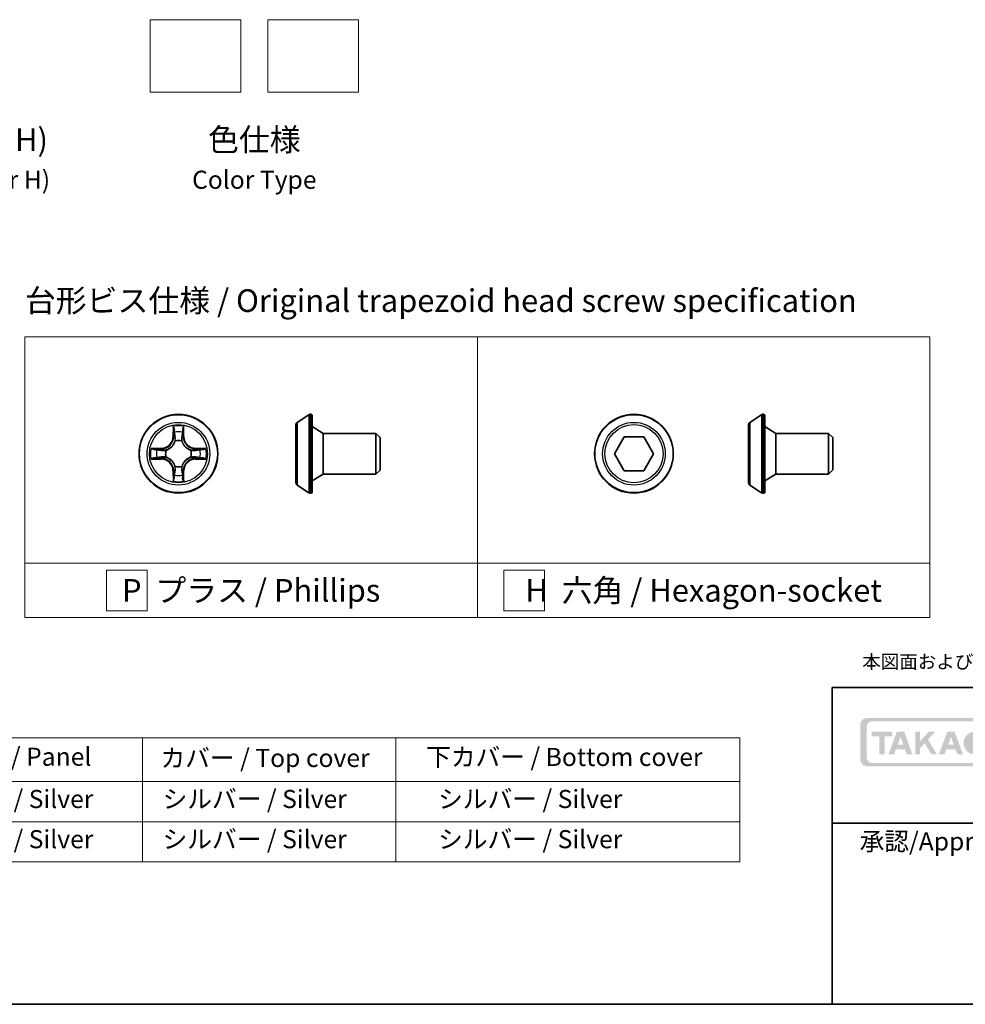
# Model space of a CAD drawing. Units: millimetres. Extents: x 0 to 10422, y 0 to 1826.
# Drawn here: x 301 to 562, y 0 to 272 of the extents above; entities that cross this region are included whole.
import ezdxf
from ezdxf.enums import TextEntityAlignment as Align

# ---------------------------------------------------------------- set-up
doc = ezdxf.new("R2010")
doc.units = ezdxf.units.MM
doc.header["$LTSCALE"] = 2.5
doc.linetypes.add('CHAIN', pattern=[0.3543, 0.2362, -0.0295, 0.0591, -0.0295])
for name, color, linetype, lineweight in [('Border (ISO)', 7, 'Continuous', 35), ('Sketch Geometry (ISO)', 7, 'Continuous', 18), ('Symbol (ISO)', 7, 'Continuous', 18), ('Title (ISO)', 7, 'Continuous', 35), ('Visible (ISO)', 7, 'Continuous', 35), ('Visible Narrow (ISO)', 7, 'Continuous', 25)]:
    doc.layers.add(name, color=color, linetype=linetype, lineweight=lineweight)
doc.layers.add('Hatch (ISO)', color=1, linetype='Continuous', lineweight=18, true_color=0xff0000)
doc.styles.add('Note Text (TK)', font='MS PGothic.ttf')
doc.styles.add('Note Text (TK2)', font='MS PGothic.ttf')
doc.styles.add('takachi1', font='MS PGothic.ttf', dxfattribs={"height": 2.5})
doc.styles.add('文字スタイル67', font='arial.ttf')

# ---------------------------------------------------------------- blocks, each defined once
blk = doc.blocks.new('図面枠 tk図枠')
at = {"layer": 'Border (ISO)'}
blk.add_line((14.5, 8), (405.5, 8), dxfattribs=at)
blk = doc.blocks.new('表題欄 tk表題欄')
at = {"layer": 'Hatch (ISO)'}
h = blk.add_hatch(color=256, dxfattribs=at)
edge = h.paths.add_edge_path(flags=0)
edge.add_arc((95.58, 236.3), 0.596, 270, 360)
edge.add_line((96.17, 236.3), (96.17, 239.71))
edge.add_arc((95.58, 239.71), 0.596, 0, 90)
edge.add_line((95.58, 240.31), (79.14, 240.31))
edge.add_arc((79.14, 239.71), 0.596, 90, 180)
edge.add_line((78.54, 239.71), (78.54, 236.3))
edge.add_arc((79.14, 236.3), 0.596, 180, 270)
edge.add_line((79.14, 235.7), (95.58, 235.7))
edge = h.paths.add_edge_path()
edge.add_line((77.84, 239.96), (77.84, 236.05))
edge.add_arc((78.54, 236.05), 0.702, 180, 270)
edge.add_line((78.54, 235.35), (96.17, 235.35))
edge.add_arc((96.17, 236.05), 0.702, 270, 360)
edge.add_line((96.87, 236.05), (96.87, 239.96))
edge.add_arc((96.17, 239.96), 0.702, 0, 90)
edge.add_line((96.17, 240.66), (78.54, 240.66))
edge.add_arc((78.54, 239.96), 0.702, 90, 180)
for points in [[(79.07, 239.15), (79.07, 238.66), (79.92, 238.66), (79.92, 236.66), (80.51, 236.66), (80.51, 238.66), (81.36, 238.66), (81.36, 239.15)], [(85.68, 236.66), (84.94, 237.89), (84.42, 237.32), (84.42, 236.66), (83.9, 236.66), (83.9, 239.15), (84.42, 239.15), (84.42, 238.1), (85.39, 239.15), (86.11, 239.15), (85.32, 238.3), (86.3, 236.66)], [(92.09, 239.15), (92.09, 236.66), (92.61, 236.66), (92.61, 237.66), (93.77, 237.66), (93.77, 236.66), (94.29, 236.66), (94.29, 239.15), (93.77, 239.15), (93.77, 238.15), (92.61, 238.15), (92.61, 239.15)], [(94.84, 239.15), (94.84, 236.66), (95.36, 236.66), (95.36, 239.15)]]:
    blk.add_hatch(color=256, dxfattribs=at).paths.add_polyline_path(points)
h = blk.add_hatch(color=256, dxfattribs=at)
h.paths.add_polyline_path([(82.59, 237.71), (81.95, 237.71), (82.27, 238.58)], flags=0)
h.paths.add_polyline_path([(82.78, 237.2), (81.76, 237.2), (81.57, 236.66), (80.95, 236.66), (81.86, 239.15), (82.68, 239.15), (83.59, 236.66), (82.98, 236.66)])
h = blk.add_hatch(color=256, dxfattribs=at)
h.paths.add_polyline_path([(87.53, 237.71), (88.16, 237.71), (87.85, 238.58)], flags=0)
h.paths.add_polyline_path([(87.14, 236.66), (87.34, 237.2), (88.35, 237.2), (88.55, 236.66), (89.17, 236.66), (88.25, 239.15), (87.44, 239.15), (86.52, 236.66)])
h = blk.add_hatch(color=256, dxfattribs=at)
edge = h.paths.add_edge_path()
edge.add_arc((90.52, 237.9), 1.27, 38.5505, 336.582)
edge.add_line((91.69, 237.4), (91.17, 237.62))
edge.add_ellipse((90.52, 237.9), major_axis=(0, -0.8), ratio=0.867347, start_angle=124.651, end_angle=429.4109, ccw=False)
edge.add_line((91.09, 238.36), (91.52, 238.7))
at = {"layer": 'Title (ISO)'}
for p, q in [((74.71, 244.05), (255.71, 244.05)), ((74.71, 209.05), (74.71, 244.05)), ((149.71, 244.05), (149.71, 209.05)), ((230.71, 244.05), (230.71, 209.05)), ((255.71, 244.05), (255.71, 209.05)), ((243.21, 239.55), (251.21, 240.55)), ((251.21, 234.55), (251.21, 240.55)), ((243.21, 239.55), (243.21, 235.55)), ((243.21, 235.55), (251.21, 234.55)), ((230.71, 231.05), (255.71, 231.05)), ((74.71, 229.05), (230.71, 229.05)), ((99.71, 229.05), (99.71, 209.05)), ((124.71, 229.05), (124.71, 209.05)), ((230.71, 220.05), (255.71, 220.05)), ((149.71, 216.05), (230.71, 216.05)), ((255.71, 209.05), (74.71, 209.05))]:
    blk.add_line(p, q, dxfattribs=at)
at = {"layer": 'Title (ISO)', "color": 4, "linetype": 'CHAIN', "lineweight": 18, "ltscale": 8.88956, "true_color": 0x00ffff}
blk.add_line((238.21, 241.55), (238.21, 233.55), dxfattribs=at)
at = {"layer": 'Title (ISO)', "color": 4, "linetype": 'CHAIN', "lineweight": 18, "ltscale": 20.001633, "true_color": 0x00ffff}
blk.add_line((252.21, 237.55), (234.21, 237.55), dxfattribs=at)
at = {"layer": 'Title (ISO)'}
for radius in [3, 2]:
    blk.add_circle((238.21, 237.55), radius, dxfattribs=at)
at = {"layer": 'Title (ISO)', "color": 1, "true_color": 0xff0000, "char_height": 2, "line_spacing_factor": 1.5, "style": 'Note Text (TK)'}
for s, insert, attachment_point in [('\\fＭＳ Ｐゴシック|b0|i0;{\\H2.0000;品名/Title}', (151.71, 242.05), 4), ('\\fＭＳ Ｐゴシック|b0|i0;{\\H2.0000;尺度/Scale}', (232.71, 229.05), 4), ('\\fＭＳ Ｐゴシック|b0|i0;{\\H2.0000;検図/Checked}', (112.21, 227.05), 5), ('\\fＭＳ Ｐゴシック|b0|i0;{\\H2.0000;製図/Created}', (137.21, 227.05), 5), ('\\fＭＳ Ｐゴシック|b0|i0;{\\H2.0000;承認/Approved}', (87.21, 227.05), 5), ('\\fＭＳ Ｐゴシック|b0|i0;{\\H2.0000;ページ/Page}', (232.71, 218.05), 4), ('\\fＭＳ Ｐゴシック|b0|i0;{\\H2.0000;作成日/Date}', (151.71, 212.55), 4)]:
    blk.add_mtext(s, dxfattribs=dict(at, insert=insert, attachment_point=attachment_point))
at = {"layer": 'Title (ISO)', "color": 7, "line_spacing_factor": 1.5, "style": 'Note Text (TK)'}
for s, insert, char_height, attachment_point in [('株式会社タカチ電機工業', (99.87, 238.05), 2.5, 4), ('\\fArial|b0|i0;{\\H1.4986;TAKACHI ELECTRONICS ENCLOSURE CO., LTD.}', (99.87, 232.05), 1.4986, 4), ('\\fＭＳ Ｐゴシック|b0|i0;{\\H2.0000;/}', (243.21, 212.55), 2, 5)]:
    blk.add_mtext(s, dxfattribs=dict(at, insert=insert, char_height=char_height, attachment_point=attachment_point))
at = {"layer": 'Title (ISO)', "color": 7}
for tag, p, height, style in [('<品名>_001', (157.52, 235.74), 2.5, 'Note Text (TK)'), ('<Title>_001', (157.71, 230.55), 2, '文字スタイル67'), ('作成日_001', (175.63, 211.28), 2.5, 'Note Text (TK)'), ('<ページ_No.>_001', (237.95, 211.3), 2.5, 'Note Text (TK)'), ('<総ページ数>_001', (246.79, 211.3), 2.5, 'Note Text (TK)')]:
    blk.add_attdef(tag, p, '', height=height, dxfattribs=dict(at, style=style))
at = {"layer": 'Title (ISO)', "color": 7, "style": 'Note Text (TK)'}
blk.add_attdef('<尺度>', text='', height=2.5, dxfattribs=at).set_placement((243.21, 223.55), align=Align.MIDDLE_CENTER)
blk = doc.blocks.new('テーブル71')
at = {"layer": 'Symbol (ISO)'}
for p, q in [((25.31, 37.43), (214.31, 37.43)), ((25.31, 37.43), (25.31, 32.6)), ((45.31, 37.43), (45.31, 32.6)), ((90.31, 37.43), (90.31, 32.6)), ((120.31, 37.43), (120.31, 32.6)), ((148.31, 37.43), (148.31, 32.6)), ((176.31, 37.43), (176.31, 32.6)), ((214.31, 37.43), (214.31, 32.6)), ((25.31, 32.6), (214.31, 32.6)), ((25.31, 32.6), (25.31, 23.73)), ((45.31, 32.6), (45.31, 23.73)), ((90.31, 32.6), (90.31, 23.73)), ((120.31, 32.6), (120.31, 23.73)), ((148.31, 32.6), (148.31, 23.73)), ((176.31, 32.6), (176.31, 23.73)), ((214.31, 32.6), (214.31, 23.73)), ((25.31, 28.16), (214.31, 28.16)), ((25.31, 23.73), (214.31, 23.73))]:
    blk.add_line(p, q, dxfattribs=at)
at = {"layer": 'Symbol (ISO)', "color": 7, "char_height": 2, "attachment_point": 7, "style": 'Note Text (TK2)'}
for s, insert in [('記号 / Code', (27.6, 33.71)), ('コーナーブロック / Corner block', (47.93, 33.63)), ('側板 / Frame', (96.86, 33.66)), ('パネル / Panel', (124.97, 33.72)), ('カバー / Top cover', (150.3, 33.58)), ('下カバー / Bottom cover', (179.65, 33.69)), ('S  S', (32.78, 29.34)), ('            シルバー / Silver', (46.31, 29.05)), ('   シルバー / Silver', (91.31, 29.05)), ('  シルバー / Silver', (121.31, 29.05)), ('  シルバー / Silver', (149.31, 29.05)), ('      シルバー / Silver', (177.31, 29.05)), ('S  B', (32.73, 24.91)), ('            ブラック / Black', (46.31, 24.56)), ('   シルバー / Silver', (91.31, 24.61)), ('  シルバー / Silver', (121.31, 24.61)), ('  シルバー / Silver', (149.31, 24.61)), ('      シルバー / Silver', (177.31, 24.61))]:
    blk.add_mtext(s, dxfattribs=dict(at, insert=insert))

msp = doc.modelspace()

# ---------------------------------------------------------------- linework, layer by layer
at = {"layer": 'Sketch Geometry (ISO)'}
for p, q in [((336.6576, 271.8262), (361.6576, 271.8262)), ((336.6576, 251.8262), (336.6576, 271.8262)), ((361.6576, 271.8262), (361.6576, 251.8262)), ((369.1576, 251.8262), (369.1576, 271.8262)), ((369.1576, 271.8262), (394.1576, 271.8262)), ((394.1576, 271.8262), (394.1576, 251.8262)), ((361.6576, 251.8262), (336.6576, 251.8262)), ((394.1576, 251.8262), (369.1576, 251.8262)), ((302.0381, 184.2664), (427.0381, 184.2664)), ((302.0381, 121.7664), (302.0381, 184.2664)), ((427.0381, 184.2664), (427.0381, 121.7664)), ((427.0381, 184.2664), (552.0381, 184.2664)), ((427.0381, 121.7664), (427.0381, 184.2664)), ((552.0381, 184.2664), (552.0381, 121.7664)), ((427.0381, 121.7664), (302.0381, 121.7664)), ((302.0381, 121.7664), (427.0381, 121.7664)), ((302.0381, 106.7664), (302.0381, 121.7664)), ((324.5589, 119.8914), (335.8089, 119.8914)), ((324.5589, 108.6414), (324.5589, 119.8914)), ((335.8089, 119.8914), (335.8089, 108.6414)), ((427.0381, 121.7664), (427.0381, 106.7664)), ((552.0381, 121.7664), (427.0381, 121.7664)), ((427.0381, 106.7664), (427.0381, 121.7664)), ((427.0381, 121.7664), (552.0381, 121.7664)), ((434.3338, 108.6414), (434.3338, 119.8914)), ((434.3338, 119.8914), (445.5838, 119.8914)), ((445.5838, 119.8914), (445.5838, 108.6414)), ((552.0381, 121.7664), (552.0381, 106.7664)), ((427.0381, 106.7664), (302.0381, 106.7664)), ((335.8089, 108.6414), (324.5589, 108.6414)), ((552.0381, 106.7664), (427.0381, 106.7664)), ((445.5838, 108.6414), (434.3338, 108.6414))]:
    msp.add_line(p, q, dxfattribs=at)
at = {"layer": 'Visible (ISO)'}
for p, q in [((377.2349, 160.6637), (380.4572, 162.7582)), ((381.0186, 162.8794), (380.866, 162.8794)), ((381.3936, 162.5044), (381.3936, 141.5044)), ((502.268, 160.6637), (505.4903, 162.7582)), ((506.0517, 162.8794), (505.8991, 162.8794)), ((506.4267, 162.5044), (506.4267, 141.5044)), ((376.8936, 160.0348), (376.8936, 143.9739)), ((384.3936, 157.6294), (381.3936, 159.5044)), ((501.9267, 160.0348), (501.9267, 143.9739)), ((509.4267, 157.6294), (506.4267, 159.5044)), ((384.3936, 157.6294), (384.3936, 146.3794)), ((399.0186, 157.6294), (384.3936, 157.6294)), ((399.0186, 146.3794), (399.0186, 157.6294)), ((400.1436, 156.5044), (399.0186, 157.6294)), ((400.1436, 156.5044), (400.1436, 147.5044)), ((464.8636, 152.0044), (467.57, 156.6919)), ((467.57, 156.6919), (472.9826, 156.6919)), ((472.9826, 156.6919), (475.689, 152.0044)), ((509.4267, 157.6294), (509.4267, 146.3794)), ((524.0517, 157.6294), (509.4267, 157.6294)), ((524.0517, 157.6294), (524.0517, 146.3794)), ((525.1767, 156.4791), (524.0517, 157.6294)), ((525.1767, 156.4791), (525.1767, 147.5296)), ((467.57, 147.3169), (464.8636, 152.0044)), ((475.689, 152.0044), (472.9826, 147.3169)), ((400.1436, 147.5044), (399.0186, 146.3794)), ((472.9826, 147.3169), (467.57, 147.3169)), ((525.1767, 147.5296), (524.0517, 146.3794)), ((384.3936, 146.3794), (381.3936, 144.5044)), ((399.0186, 146.3794), (384.3936, 146.3794)), ((509.4267, 146.3794), (506.4267, 144.5044)), ((524.0517, 146.3794), (509.4267, 146.3794)), ((377.2349, 143.345), (380.4572, 141.2505)), ((502.268, 143.345), (505.4903, 141.2505)), ((381.0186, 141.1294), (380.866, 141.1294)), ((506.0517, 141.1294), (505.8991, 141.1294))]:
    msp.add_line(p, q, dxfattribs=at)
for centre in [(344.4582, 152.0044), (470.2763, 152.0044)]:
    msp.add_circle(centre, 10.875, dxfattribs=at)
for centre, radius, start, end in [((377.6436, 160.0348), 0.75, 123.023868, 180), ((380.866, 162.1294), 0.75, 90, 123.023868), ((381.0186, 162.5044), 0.375, 0, 90), ((502.6767, 160.0348), 0.75, 123.023868, 180), ((505.8991, 162.1294), 0.75, 90, 123.023868), ((506.0517, 162.5044), 0.375, 0, 90), ((377.6436, 143.9739), 0.75, 180, 236.976132), ((381.0186, 141.5044), 0.375, 270, 0), ((502.6767, 143.9739), 0.75, 180, 236.976132), ((506.0517, 141.5044), 0.375, 270, 0), ((380.866, 141.8794), 0.75, 236.976132, 270), ((505.8991, 141.8794), 0.75, 236.976132, 270)]:
    msp.add_arc(centre, radius, start, end, dxfattribs=at)
for points, knots in [([(343.3311, 158.5995), (343.3235, 158.9046), (343.151, 159.2466), (342.9972, 159.5826), (342.9956, 159.5861), (342.994, 159.5896)], [0, 0, 0, 0, 0.0320559737, 0.0320559737, 0.0323943032, 0.0323943032, 0.0323943032, 0.0323943032]), ([(342.994, 159.5896), (342.9948, 159.5857), (342.9956, 159.5819), (343.0038, 159.5428), (343.0112, 159.5075), (343.0186, 159.4722)], [-0.03239430317, -0.03239430317, -0.03239430317, -0.03239430317, -0.03205597372, -0.03205597372, -0.02897275834, -0.02897275834, -0.02897275834, -0.02897275834]), ([(345.9223, 159.5896), (345.9207, 159.5861), (345.9191, 159.5826), (345.9163, 159.5765), (345.9152, 159.574), (345.914, 159.5715)], [-0.000338329447, -0.000338329447, -0.000338329447, -0.000338329447, 0, 0, 0.000241517914, 0.000241517914, 0.000241517914, 0.000241517914]), ([(345.9182, 159.5701), (345.9188, 159.5727), (345.9193, 159.5754), (345.9207, 159.5819), (345.9215, 159.5857), (345.9223, 159.5896)], [-0.000230599076, -0.000230599076, -0.000230599076, -0.000230599076, 0, 0, 0.000338329447, 0.000338329447, 0.000338329447, 0.000338329447]), ([(336.8924, 153.4644), (336.8898, 153.465), (336.8872, 153.4655), (336.8807, 153.4669), (336.8768, 153.4677), (336.8729, 153.4685)], [-0.000230599076, -0.000230599076, -0.000230599076, -0.000230599076, 0, 0, 0.000338329447, 0.000338329447, 0.000338329447, 0.000338329447]), ([(336.8729, 153.4685), (336.8764, 153.4669), (336.88, 153.4653), (336.886, 153.4625), (336.8885, 153.4614), (336.891, 153.4602)], [-0.000338329447, -0.000338329447, -0.000338329447, -0.000338329447, 0, 0, 0.000241517914, 0.000241517914, 0.000241517914, 0.000241517914]), ([(351.0533, 153.1314), (351.3584, 153.139), (351.7004, 153.3115), (352.0364, 153.4653), (352.0399, 153.4669), (352.0434, 153.4685)], [0, 0, 0, 0, 0.0320559737, 0.0320559737, 0.0323943032, 0.0323943032, 0.0323943032, 0.0323943032]), ([(352.0434, 153.4685), (352.0395, 153.4677), (352.0357, 153.4669), (351.9966, 153.4588), (351.9613, 153.4513), (351.926, 153.4439)], [-0.03239430317, -0.03239430317, -0.03239430317, -0.03239430317, -0.03205597372, -0.03205597372, -0.02897275834, -0.02897275834, -0.02897275834, -0.02897275834]), ([(376.8937, 153.4644), (376.8937, 153.465), (376.8936, 153.4655), (376.8936, 153.4669), (376.8936, 153.4677), (376.8936, 153.4685)], [-0.000230599076, -0.000230599076, -0.000230599076, -0.000230599076, 0, 0, 0.000338329447, 0.000338329447, 0.000338329447, 0.000338329447]), ([(376.8936, 153.4644), (376.8936, 153.4642), (376.8937, 153.4639), (376.8937, 153.4625), (376.8937, 153.4614), (376.8937, 153.4602)], [-0.000054249657, -0.000054249657, -0.000054249657, -0.000054249657, 0, 0, 0.000241517914, 0.000241517914, 0.000241517914, 0.000241517914]), ([(337.863, 150.8773), (337.5579, 150.8697), (337.2159, 150.6972), (336.88, 150.5434), (336.8764, 150.5418), (336.8729, 150.5402)], [0, 0, 0, 0, 0.0320559737, 0.0320559737, 0.0323943032, 0.0323943032, 0.0323943032, 0.0323943032]), ([(336.8729, 150.5402), (336.8768, 150.541), (336.8807, 150.5418), (336.9197, 150.55), (336.955, 150.5574), (336.9903, 150.5648)], [-0.03239430317, -0.03239430317, -0.03239430317, -0.03239430317, -0.03205597372, -0.03205597372, -0.02897275834, -0.02897275834, -0.02897275834, -0.02897275834]), ([(352.0239, 150.5443), (352.0265, 150.5437), (352.0292, 150.5432), (352.0357, 150.5418), (352.0395, 150.541), (352.0434, 150.5402)], [-0.000230599076, -0.000230599076, -0.000230599076, -0.000230599076, 0, 0, 0.000338329447, 0.000338329447, 0.000338329447, 0.000338329447]), ([(352.0434, 150.5402), (352.0399, 150.5418), (352.0364, 150.5434), (352.0303, 150.5462), (352.0278, 150.5473), (352.0253, 150.5485)], [-0.000338329447, -0.000338329447, -0.000338329447, -0.000338329447, 0, 0, 0.000241517914, 0.000241517914, 0.000241517914, 0.000241517914]), ([(342.9981, 144.4386), (342.9975, 144.436), (342.997, 144.4334), (342.9956, 144.4269), (342.9948, 144.423), (342.994, 144.4191)], [-0.000230599076, -0.000230599076, -0.000230599076, -0.000230599076, 0, 0, 0.000338329447, 0.000338329447, 0.000338329447, 0.000338329447]), ([(342.994, 144.4191), (342.9956, 144.4226), (342.9972, 144.4262), (343, 144.4322), (343.0011, 144.4347), (343.0023, 144.4372)], [-0.000338329447, -0.000338329447, -0.000338329447, -0.000338329447, 0, 0, 0.000241517914, 0.000241517914, 0.000241517914, 0.000241517914]), ([(345.5852, 145.4092), (345.5928, 145.1041), (345.7653, 144.7621), (345.9191, 144.4262), (345.9207, 144.4226), (345.9223, 144.4191)], [0, 0, 0, 0, 0.0320559737, 0.0320559737, 0.0323943032, 0.0323943032, 0.0323943032, 0.0323943032]), ([(345.9223, 144.4191), (345.9215, 144.423), (345.9207, 144.4269), (345.9126, 144.4659), (345.9051, 144.5012), (345.8977, 144.5365)], [-0.03239430317, -0.03239430317, -0.03239430317, -0.03239430317, -0.03205597372, -0.03205597372, -0.02897275834, -0.02897275834, -0.02897275834, -0.02897275834]), ([(376.8937, 144.4386), (376.8937, 144.436), (376.8936, 144.4334), (376.8936, 144.4269), (376.8936, 144.423), (376.8936, 144.4191)], [-0.000230599076, -0.000230599076, -0.000230599076, -0.000230599076, 0, 0, 0.000338329447, 0.000338329447, 0.000338329447, 0.000338329447]), ([(376.8936, 144.4191), (376.8936, 144.4226), (376.8936, 144.4262), (376.8937, 144.4322), (376.8937, 144.4347), (376.8937, 144.4372)], [-0.000338329447, -0.000338329447, -0.000338329447, -0.000338329447, 0, 0, 0.000241517914, 0.000241517914, 0.000241517914, 0.000241517914])]:
    msp.add_open_spline(points, degree=3, knots=knots, dxfattribs=at)
for points in [[(343.0186, 159.4722), (343.0884, 159.14), (343.1584, 158.8032), (343.1618, 158.5008)], [(351.926, 153.4439), (351.5938, 153.3741), (351.257, 153.3041), (350.9546, 153.3007)], [(336.9903, 150.5648), (337.3225, 150.6346), (337.6593, 150.7046), (337.9617, 150.708)], [(345.8977, 144.5365), (345.8279, 144.8687), (345.7579, 145.2055), (345.7545, 145.5079)]]:
    msp.add_open_spline(points, degree=3, dxfattribs=at)
at = {"layer": 'Visible Narrow (ISO)'}
for p, q in [((377.2349, 160.6637), (377.2349, 143.345)), ((380.4572, 162.7582), (380.4572, 141.2505)), ((380.866, 162.8794), (380.866, 141.1294)), ((381.0186, 141.1294), (381.0186, 162.8794)), ((502.268, 160.6637), (502.268, 143.345)), ((505.4903, 162.7582), (505.4903, 141.2505)), ((505.8991, 162.8794), (505.8991, 141.1294)), ((506.0517, 141.1294), (506.0517, 162.8794)), ((342.994, 159.5896), (342.943, 156.6664)), ((343.1297, 156.6631), (343.1618, 158.5008)), ((343.2197, 157.7905), (343.4021, 156.6583)), ((345.5142, 156.6583), (345.6966, 157.7905)), ((345.7545, 158.5008), (345.7866, 156.6631)), ((345.9734, 156.6664), (345.9223, 159.5896)), ((343.1297, 156.6631), (342.943, 156.6664)), ((343.1297, 156.6631), (343.4021, 156.6583)), ((343.554, 155.4405), (343.5337, 155.5178)), ((345.3826, 155.5178), (345.3623, 155.4405)), ((345.7866, 156.6631), (345.5142, 156.6583)), ((345.7866, 156.6631), (345.9734, 156.6664)), ((339.7962, 153.5196), (336.8729, 153.4685)), ((337.9617, 153.3007), (339.7994, 153.3328)), ((339.8042, 153.0604), (338.6721, 153.2428)), ((339.7994, 153.3328), (339.7962, 153.5196)), ((339.7994, 153.3328), (339.8042, 153.0604)), ((340.9448, 152.9288), (341.0221, 152.9085)), ((347.8943, 152.9085), (347.9716, 152.9288)), ((349.1169, 153.3328), (349.1121, 153.0604)), ((350.2443, 153.2428), (349.1121, 153.0604)), ((349.1169, 153.3328), (349.1201, 153.5196)), ((349.1169, 153.3328), (350.9546, 153.3007)), ((352.0434, 153.4685), (349.1201, 153.5196)), ((336.8729, 150.5402), (339.7962, 150.4892)), ((339.7994, 150.6759), (337.9617, 150.708)), ((338.6721, 150.7659), (339.8042, 150.9483)), ((339.7994, 150.6759), (339.7962, 150.4892)), ((339.7994, 150.6759), (339.8042, 150.9483)), ((341.0221, 151.1002), (340.9448, 151.0799)), ((347.9716, 151.0799), (347.8943, 151.1002)), ((349.1121, 150.9483), (350.2443, 150.7659)), ((349.1169, 150.6759), (349.1121, 150.9483)), ((350.9546, 150.708), (349.1169, 150.6759)), ((349.1169, 150.6759), (349.1201, 150.4892)), ((349.1201, 150.4892), (352.0434, 150.5402)), ((343.1297, 147.3456), (342.943, 147.3424)), ((342.943, 147.3424), (342.994, 144.4191)), ((343.1297, 147.3456), (343.4021, 147.3504)), ((343.1618, 145.5079), (343.1297, 147.3456)), ((343.4021, 147.3504), (343.2197, 146.2183)), ((343.5337, 148.491), (343.554, 148.5683)), ((345.3623, 148.5683), (345.3826, 148.491)), ((345.6966, 146.2183), (345.5142, 147.3504)), ((345.7866, 147.3456), (345.5142, 147.3504)), ((345.7866, 147.3456), (345.7545, 145.5079)), ((345.7866, 147.3456), (345.9734, 147.3424)), ((345.9223, 144.4191), (345.9734, 147.3424))]:
    msp.add_line(p, q, dxfattribs=at)
for centre, radius in [((344.4582, 152.0044), 10.7538), ((344.4582, 152.0044), 8.6593), ((470.2763, 152.0044), 10.7538), ((470.2763, 152.0044), 8.6593), ((344.4582, 152.0044), 8.0305), ((470.2763, 152.0044), 8.0305)]:
    msp.add_circle(centre, radius, dxfattribs=at)
for centre, radius, start, end in [((344.4582, 152.0044), 7.7252, 79.074582, 100.925418), ((344.4582, 152.0044), 6.0457, 79.692479, 100.307521), ((339.7403, 156.7223), 3.2032, 271, 359), ((339.7403, 156.7223), 3.39, 271, 359), ((344.4582, 152.0044), 3.633, 75.258044, 104.741956), ((344.4582, 152.0044), 3.5531, 75.258044, 104.741956), ((349.1761, 156.7223), 3.39, 181, 269), ((349.1761, 156.7223), 3.2032, 181, 269), ((344.4582, 152.0044), 7.7252, 169.074582, 190.925418), ((344.4582, 152.0044), 6.0457, 169.692479, 190.307521), ((344.4582, 152.0044), 3.633, 165.258044, 194.741956), ((344.4582, 152.0044), 3.5531, 165.258044, 194.741956), ((344.4582, 152.0044), 3.5531, 345.258044, 14.741956), ((344.4582, 152.0044), 3.633, 345.258044, 14.741956), ((344.4582, 152.0044), 6.0457, 349.692479, 10.307521), ((344.4582, 152.0044), 7.7252, 349.074582, 10.925418), ((339.7403, 147.2865), 3.2032, 1, 89), ((339.7403, 147.2865), 3.39, 1, 89), ((349.1761, 147.2865), 3.39, 91, 179), ((349.1761, 147.2865), 3.2032, 91, 179), ((344.4582, 152.0044), 3.633, 255.258044, 284.741956), ((344.4582, 152.0044), 3.5531, 255.258044, 284.741956), ((344.4582, 152.0044), 7.7252, 259.074582, 280.925418), ((344.4582, 152.0044), 6.0457, 259.692479, 280.307521)]:
    msp.add_arc(centre, radius, start, end, dxfattribs=at)
for centre, major_axis, ratio, start_param, end_param in [((343.3486, 158.4975), (-0.1874, -0.0075), 0.54850665, 4.7835784, 6.17876057), ((343.2926, 159.2526), (0.0073, 1.6508), 0.08673359, 2.04405494, 2.65931081), ((343.4065, 157.7872), (-0.1851, -0.0298), 0.89574018, 4.73044269, 6.08586581), ((345.5099, 157.7872), (0.1851, -0.0298), 0.89574018, 0.19731949, 1.55274262), ((345.5678, 158.4975), (0.1874, -0.0075), 0.54850665, 0.10442473, 1.4996069), ((345.6238, 159.2526), (0.0073, -1.6508), 0.08673359, 0.48228184, 1.09753772), ((343.5764, 155.3553), (-0.1844, 0.0339), 0.87684642, 5.10328313, 6.10089396), ((343.5764, 155.3553), (-0.179, 0.0559), 0.41070123, 4.96449783, 6.18744952), ((343.5888, 156.6551), (-0.1851, -0.0298), 0.89572054, 4.73483766, 6.08588361), ((345.3275, 156.6551), (0.1851, -0.0298), 0.89572054, 0.1973017, 1.54834765), ((345.3399, 155.3553), (0.179, 0.0559), 0.41070123, 0.09573579, 1.31868747), ((345.3399, 155.3553), (0.1844, 0.0339), 0.87684641, 0.18229136, 1.17990219), ((337.965, 153.114), (0.0075, 0.1874), 0.54850665, 0.10442473, 1.4996069), ((337.2099, 153.17), (1.6508, 0.0073), 0.08673359, 0.48228184, 1.09753772), ((338.6753, 153.0561), (0.0298, 0.1851), 0.89574018, 0.19731949, 1.55274262), ((339.8074, 152.8737), (0.0298, 0.1851), 0.89572054, 0.1973017, 1.54834765), ((341.1072, 152.8861), (-0.0339, 0.1844), 0.87684641, 0.18229136, 1.17990219), ((341.1072, 152.8861), (-0.0559, 0.179), 0.41070123, 0.09573579, 1.31868747), ((347.8091, 152.8861), (0.0339, 0.1844), 0.87684642, 5.10328313, 6.10089396), ((347.8091, 152.8861), (0.0559, 0.179), 0.41070123, 4.96449783, 6.18744952), ((349.1089, 152.8737), (-0.0298, 0.1851), 0.89572054, 4.73483766, 6.08588361), ((351.7064, 153.17), (1.6508, -0.0073), 0.08673359, 2.04405494, 2.65931081), ((350.241, 153.0561), (-0.0298, 0.1851), 0.89574018, 4.73044269, 6.08586581), ((350.9513, 153.114), (-0.0075, 0.1874), 0.54850665, 4.7835784, 6.17876057), ((337.965, 150.8948), (0.0075, -0.1874), 0.54850665, 4.7835784, 6.17876057), ((337.2099, 150.8388), (1.6508, -0.0073), 0.08673359, 5.18564759, 5.80090347), ((338.6753, 150.9527), (0.0298, -0.1851), 0.89574018, 4.73044269, 6.08586581), ((339.8074, 151.135), (0.0298, -0.1851), 0.89572054, 4.73483766, 6.08588361), ((341.1072, 151.1226), (-0.0339, -0.1844), 0.87684642, 5.10328313, 6.10089396), ((341.1072, 151.1226), (-0.0559, -0.179), 0.41070123, 4.96449783, 6.18744952), ((347.8091, 151.1226), (0.0559, -0.179), 0.41070123, 0.09573579, 1.31868747), ((347.8091, 151.1226), (0.0339, -0.1844), 0.87684641, 0.18229136, 1.17990219), ((349.1089, 151.135), (-0.0298, -0.1851), 0.89572054, 0.1973017, 1.54834765), ((350.241, 150.9527), (-0.0298, -0.1851), 0.89574018, 0.19731949, 1.55274262), ((351.7064, 150.8388), (1.6508, 0.0073), 0.08673359, 3.62387449, 4.23913037), ((350.9513, 150.8948), (-0.0075, -0.1874), 0.54850665, 0.10442473, 1.4996069), ((343.5764, 148.6534), (-0.1844, -0.0339), 0.87684641, 0.18229136, 1.17990219), ((343.5764, 148.6534), (-0.179, -0.0559), 0.41070123, 0.09573579, 1.31868747), ((343.5888, 147.3536), (-0.1851, 0.0298), 0.89572054, 0.1973017, 1.54834765), ((345.3275, 147.3536), (0.1851, 0.0298), 0.89572054, 4.73483766, 6.08588361), ((345.3399, 148.6534), (0.179, -0.0559), 0.41070123, 4.96449783, 6.18744952), ((345.3399, 148.6534), (0.1844, -0.0339), 0.87684642, 5.10328313, 6.10089396), ((343.2926, 144.7561), (0.0073, -1.6508), 0.08673359, 3.62387449, 4.23913037), ((343.3486, 145.5112), (-0.1874, 0.0075), 0.54850665, 0.10442473, 1.4996069), ((343.4065, 146.2215), (-0.1851, 0.0298), 0.89574018, 0.19731949, 1.55274262), ((345.5099, 146.2215), (0.1851, 0.0298), 0.89574018, 4.73044269, 6.08586581), ((345.5678, 145.5112), (0.1874, 0.0075), 0.54850665, 4.7835784, 6.17876057), ((345.6238, 144.7561), (0.0073, 1.6508), 0.08673359, 5.18564759, 5.80090347)]:
    msp.add_ellipse(centre, major_axis=major_axis, ratio=ratio, start_param=start_param, end_param=end_param, dxfattribs=at)
for points in [[(343.3764, 157.9524), (343.3535, 158.0971), (343.338, 158.3236), (343.3311, 158.5995)], [(343.558, 156.8202), (343.4975, 157.1976), (343.437, 157.575), (343.3764, 157.9524)], [(345.5399, 157.9524), (345.4793, 157.575), (345.4188, 157.1976), (345.3583, 156.8202)], [(345.5852, 158.5995), (345.5783, 158.3236), (345.5628, 158.0971), (345.5399, 157.9524)], [(345.914, 159.5715), (345.7627, 159.2415), (345.5928, 158.9023), (345.5852, 158.5995)], [(345.7545, 158.5008), (345.7583, 158.833), (345.8423, 159.2067), (345.9182, 159.5701)], [(343.4021, 156.6583), (343.47, 156.2591), (343.4767, 155.8503), (343.4005, 155.418)], [(343.5337, 155.5178), (343.626, 155.972), (343.6252, 156.4005), (343.558, 156.8202)], [(345.3583, 156.8202), (345.2911, 156.4005), (345.2903, 155.972), (345.3826, 155.5178)], [(345.5158, 155.418), (345.4396, 155.8503), (345.4463, 156.2591), (345.5142, 156.6583)], [(336.891, 153.4602), (337.221, 153.3089), (337.5602, 153.139), (337.863, 153.1314)], [(337.9617, 153.3007), (337.6295, 153.3045), (337.2558, 153.3885), (336.8924, 153.4644)], [(337.863, 153.1314), (338.1389, 153.1245), (338.3654, 153.109), (338.5101, 153.0861)], [(338.5101, 153.0861), (338.8875, 153.0255), (339.2649, 152.965), (339.6423, 152.9045)], [(339.6423, 152.9045), (340.062, 152.8373), (340.4905, 152.8365), (340.9448, 152.9288)], [(341.0445, 153.062), (340.6122, 152.9858), (340.2034, 152.9925), (339.8042, 153.0604)], [(349.1121, 153.0604), (348.7129, 152.9925), (348.3041, 152.9858), (347.8718, 153.062)], [(347.9716, 152.9288), (348.4258, 152.8365), (348.8543, 152.8373), (349.274, 152.9045)], [(349.274, 152.9045), (349.6514, 152.965), (350.0288, 153.0255), (350.4062, 153.0861)], [(350.4062, 153.0861), (350.5509, 153.109), (350.7774, 153.1245), (351.0533, 153.1314)], [(338.5101, 150.9226), (338.3654, 150.8997), (338.1389, 150.8842), (337.863, 150.8773)], [(339.6423, 151.1042), (339.2649, 151.0437), (338.8875, 150.9832), (338.5101, 150.9226)], [(340.9448, 151.0799), (340.4905, 151.1722), (340.062, 151.1714), (339.6423, 151.1042)], [(339.8042, 150.9483), (340.2034, 151.0162), (340.6122, 151.0229), (341.0445, 150.9467)], [(347.8718, 150.9467), (348.3041, 151.0229), (348.7129, 151.0162), (349.1121, 150.9483)], [(349.274, 151.1042), (348.8543, 151.1714), (348.4258, 151.1722), (347.9716, 151.0799)], [(350.4062, 150.9226), (350.0288, 150.9832), (349.6514, 151.0437), (349.274, 151.1042)], [(351.0533, 150.8773), (350.7774, 150.8842), (350.5509, 150.8997), (350.4062, 150.9226)], [(350.9546, 150.708), (351.2868, 150.7042), (351.6605, 150.6202), (352.0239, 150.5443)], [(352.0253, 150.5485), (351.6953, 150.6998), (351.3561, 150.8698), (351.0533, 150.8773)], [(343.3764, 146.0563), (343.437, 146.4337), (343.4975, 146.8111), (343.558, 147.1885)], [(343.4005, 148.5907), (343.4767, 148.1584), (343.47, 147.7496), (343.4021, 147.3504)], [(343.558, 147.1885), (343.6252, 147.6082), (343.626, 148.0367), (343.5337, 148.491)], [(345.3826, 148.491), (345.2903, 148.0367), (345.2911, 147.6082), (345.3583, 147.1885)], [(345.3583, 147.1885), (345.4188, 146.8111), (345.4793, 146.4337), (345.5399, 146.0563)], [(345.5142, 147.3504), (345.4463, 147.7496), (345.4396, 148.1584), (345.5158, 148.5907)], [(343.1618, 145.5079), (343.158, 145.1757), (343.074, 144.802), (342.9981, 144.4386)], [(343.0023, 144.4372), (343.1536, 144.7673), (343.3236, 145.1064), (343.3311, 145.4092)], [(343.3311, 145.4092), (343.338, 145.6851), (343.3535, 145.9116), (343.3764, 146.0563)], [(345.5399, 146.0563), (345.5628, 145.9116), (345.5783, 145.6851), (345.5852, 145.4092)]]:
    msp.add_open_spline(points, degree=3, dxfattribs=at)
for points, knots in [([(341.0221, 152.9085), (341.3372, 153.0109), (341.9587, 153.2997), (342.7511, 153.9877), (343.276, 154.7381), (343.4772, 155.2041), (343.554, 155.4405)], [-0.174866013, -0.174866013, -0.174866013, -0.174866013, -0.145995309, -0.117124605, -0.095471577, -0.073818549, -0.073818549, -0.073818549, -0.073818549]), ([(343.4005, 155.418), (343.3307, 155.1932), (343.1473, 154.7503), (342.6704, 154.0459), (341.9353, 153.4174), (341.3443, 153.1551), (341.0445, 153.062)], [0.073818549, 0.073818549, 0.073818549, 0.073818549, 0.095471577, 0.117124605, 0.145995309, 0.174866013, 0.174866013, 0.174866013, 0.174866013]), ([(345.3623, 155.4405), (345.4647, 155.1254), (345.7535, 154.5038), (346.4415, 153.7114), (347.1919, 153.1865), (347.6579, 152.9853), (347.8943, 152.9085)], [-0.174866013, -0.174866013, -0.174866013, -0.174866013, -0.145995309, -0.117124605, -0.095471577, -0.073818549, -0.073818549, -0.073818549, -0.073818549]), ([(347.8718, 153.062), (347.647, 153.1318), (347.2041, 153.3152), (346.4997, 153.7921), (345.8712, 154.5272), (345.6089, 155.1183), (345.5158, 155.418)], [0.073818549, 0.073818549, 0.073818549, 0.073818549, 0.095471577, 0.117124605, 0.145995309, 0.174866013, 0.174866013, 0.174866013, 0.174866013]), ([(343.554, 148.5683), (343.4516, 148.8834), (343.1628, 149.5049), (342.4748, 150.2973), (341.7245, 150.8222), (341.2584, 151.0234), (341.0221, 151.1002)], [-0.174866013, -0.174866013, -0.174866013, -0.174866013, -0.145995309, -0.117124605, -0.095471577, -0.073818549, -0.073818549, -0.073818549, -0.073818549]), ([(341.0445, 150.9467), (341.2693, 150.8769), (341.7122, 150.6935), (342.4166, 150.2166), (343.0451, 149.4815), (343.3074, 148.8905), (343.4005, 148.5907)], [0.073818549, 0.073818549, 0.073818549, 0.073818549, 0.095471577, 0.117124605, 0.145995309, 0.174866013, 0.174866013, 0.174866013, 0.174866013]), ([(347.8943, 151.1002), (347.5792, 150.9978), (346.9576, 150.709), (346.1652, 150.021), (345.6403, 149.2707), (345.4391, 148.8046), (345.3623, 148.5683)], [-0.174866013, -0.174866013, -0.174866013, -0.174866013, -0.145995309, -0.117124605, -0.095471577, -0.073818549, -0.073818549, -0.073818549, -0.073818549]), ([(345.5158, 148.5907), (345.5856, 148.8155), (345.769, 149.2584), (346.2459, 149.9628), (346.981, 150.5913), (347.572, 150.8536), (347.8718, 150.9467)], [0.073818549, 0.073818549, 0.073818549, 0.073818549, 0.095471577, 0.117124605, 0.145995309, 0.174866013, 0.174866013, 0.174866013, 0.174866013])]:
    msp.add_open_spline(points, degree=3, knots=knots, dxfattribs=at)

# ---------------------------------------------------------------- block references
at = {"xscale": 2.5, "yscale": 2.5, "zscale": 2.5}
for name in ['図面枠 tk図枠', 'テーブル71']:
    msp.add_blockref(name, (-36.25, -20), dxfattribs=at)
msp.add_blockref('表題欄 tk表題欄', (338.2279, -522.6318), dxfattribs=at).add_auto_attribs({'<品名>_001': 'パネル脱着アルミサッシケース', '作成日_001': '2022/12/29', '<Title>_001': 'ALUMINIUM ENCLOSURE with DETACHABLE PANELS', '<ページ_No.>_001': '1', '<総ページ数>_001': '7'})

# ---------------------------------------------------------------- texts
at = {"insert": (533.3291, 96.4541), "char_height": 3.75, "attachment_point": 1, "style": 'takachi1'}
msp.add_mtext_dynamic_manual_height_columns('{\\fMeiryo UI|b0|i0|c128|p50;本図面および付帯する部品図の著作権は株式会社タカチ電機工業に帰属します。 / Copyright (C)  TAKACHI ELECTRONICS ENCLOSURE CO., LTD. All Rights Reserved.}', width=474.170948, gutter_width=31.25, heights=[0], dxfattribs=at)
at = {"layer": 'Symbol (ISO)', "color": 7, "char_height": 6.25, "style": 'Note Text (TK)'}
for s, insert, attachment_point, line_spacing_factor in [('ビス (P / H)\\P{\\H0.8x;Screw (P or H)\\H1.90758x; }', (286.6576, 241.8262), 2, 1.121739), ('色仕様\\P{\\H0.8x;Color Type\\H1.75072x; }', (365.4076, 241.8262), 2, 1.121739), ('\\fＭＳ Ｐゴシック|b0|i0;台形ビス仕様 / Original trapezoid head screw specification', (302.0381, 194.2664), 4, 1.5), ('\\fＭＳ Ｐゴシック|b0|i0;P  プラス / Phillips', (364.5381, 114.2664), 5, 1.5), ('\\fＭＳ Ｐゴシック|b0|i0;H  六角 / Hexagon-socket', (489.5381, 114.2664), 5, 1.5)]:
    msp.add_mtext(s, dxfattribs=dict(at, insert=insert, attachment_point=attachment_point, line_spacing_factor=line_spacing_factor))

doc.saveas('drawing.dxf')
